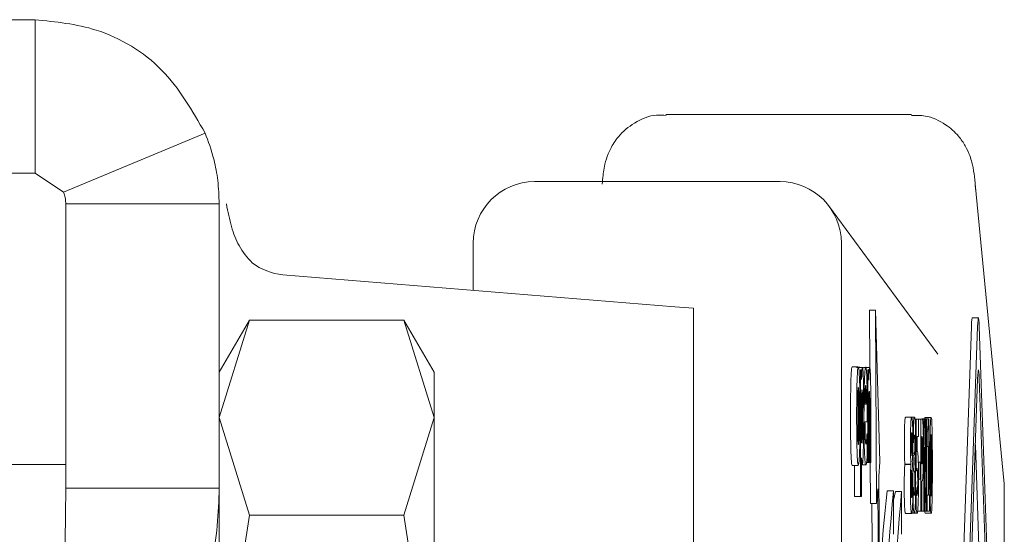
# Model space of a CAD drawing. Units: millimetres. Extents: x 5 to 415, y 5 to 292.
# Drawn here: x 73 to 74, y 229 to 230 of the extents above; entities that cross this region are included whole.
import ezdxf

# ---------------------------------------------------------------- set-up
doc = ezdxf.new("R2010")
doc.units = ezdxf.units.MM

msp = doc.modelspace()

# ---------------------------------------------------------------- linework, layer by layer
at = {"color": 7, "linetype": 'Continuous', "lineweight": 15}
for p, q in [((73.00657, 229.65447), (72.90296, 229.65447)), ((73.00657, 229.65447), (73.00657, 229.44613)), ((74.19602, 229.52585), (73.86289, 229.52585)), ((73.23739, 229.50049), (73.04504, 229.42047)), ((72.90296, 229.44613), (73.00657, 229.44613)), ((73.00657, 229.44613), (73.04504, 229.42047)), ((74.01767, 229.43464), (73.68454, 229.43464)), ((74.32172, 229.0244), (74.28265, 229.43188)), ((74.28298, 229.42393), (74.28265, 229.43188)), ((73.25657, 229.40447), (73.04824, 229.40447)), ((73.04824, 229.40447), (73.04824, 229.01852)), ((73.25657, 229.01852), (73.25657, 229.40447)), ((74.23182, 229.2004), (74.08475, 229.40065)), ((73.60126, 229.35121), (73.60126, 229.28697)), ((74.10095, 228.08383), (74.10095, 229.35121)), ((73.34284, 229.30804), (73.87478, 229.26467)), ((73.90047, 229.26279), (73.87478, 229.26467)), ((73.90047, 229.26279), (73.90047, 228.14412)), ((74.13947, 229.18249), (74.13903, 229.26002)), ((74.13903, 229.26002), (74.14736, 229.26002)), ((74.14884, 228.99794), (74.14736, 229.26002)), ((74.14736, 229.26002), (74.15321, 229.05426)), ((73.29751, 229.24676), (73.25657, 229.17585)), ((73.25657, 229.11445), (73.29751, 229.24676)), ((73.29751, 229.24676), (73.5073, 229.24676)), ((73.54824, 229.17585), (73.5073, 229.24676)), ((73.54824, 229.11445), (73.5073, 229.24676)), ((74.28697, 229.24999), (74.27864, 229.24999)), ((74.26048, 228.74698), (74.27761, 229.23779)), ((74.26881, 228.74698), (74.28594, 229.23779)), ((74.28799, 229.23779), (74.30512, 228.74698)), ((73.54824, 229.11445), (73.54824, 229.17585)), ((74.11562, 229.18311), (74.12395, 229.18311)), ((74.12131, 229.18257), (74.12964, 229.18257)), ((74.12552, 229.18257), (74.12567, 229.18311)), ((74.12694, 229.00739), (74.12694, 229.17919)), ((74.12831, 229.17919), (74.12694, 229.17919)), ((74.12831, 229.17919), (74.12831, 229.16596)), ((74.13112, 229.18257), (74.13945, 229.18257)), ((74.13673, 229.05345), (74.13673, 229.17919)), ((74.13673, 229.17919), (74.13809, 229.17919)), ((74.13809, 229.17919), (74.13809, 229.16528)), ((74.27128, 228.74698), (74.28594, 229.16708)), ((74.28799, 229.16708), (74.30266, 228.74698)), ((74.12831, 229.08222), (74.12831, 229.14529)), ((74.13809, 229.14246), (74.13809, 229.05345)), ((74.14083, 229.1353), (74.14083, 229.05345)), ((74.13468, 229.13246), (74.13302, 229.13246)), ((74.13603, 229.12301), (74.13603, 229.10883)), ((73.29751, 228.98214), (73.25657, 229.11445)), ((73.5073, 228.98214), (73.54824, 229.11445)), ((73.54824, 228.71752), (73.54824, 229.11445)), ((74.13603, 229.10883), (74.13302, 229.10883)), ((74.13946, 229.05345), (74.13946, 229.11571)), ((74.18803, 229.115), (74.19636, 229.115)), ((74.19646, 229.1148), (74.20008, 229.1148)), ((74.19869, 229.08016), (74.19869, 229.1069)), ((74.20083, 229.11217), (74.20262, 229.11217)), ((74.20262, 229.04197), (74.20262, 229.11217)), ((74.20262, 229.11217), (74.20551, 229.11217)), ((74.20551, 229.11217), (74.20551, 229.08857)), ((74.20551, 229.11217), (74.20895, 229.11217)), ((74.20895, 228.98717), (74.20895, 229.11217)), ((74.21064, 229.11217), (74.20895, 229.11217)), ((74.21866, 229.11247), (74.21034, 229.11247)), ((74.21064, 229.11217), (74.21289, 229.11217)), ((74.21289, 228.98717), (74.21289, 229.11217)), ((74.21289, 229.11217), (74.21423, 229.11217)), ((74.21423, 229.11217), (74.21562, 229.04055)), ((74.21423, 229.11217), (74.21562, 229.11217)), ((74.22279, 229.1147), (74.21447, 229.1147)), ((74.21562, 229.04055), (74.21562, 229.11217)), ((74.21562, 229.11217), (74.21663, 229.11217)), ((74.21663, 229.11217), (74.21663, 228.98717)), ((74.21866, 229.11247), (74.21962, 229.11247)), ((74.21962, 229.11247), (74.21962, 229.00895)), ((74.21663, 229.09859), (74.21835, 229.09859)), ((74.21663, 229.09545), (74.21763, 229.09545)), ((74.21763, 229.07509), (74.21763, 229.09545)), ((74.13526, 229.08397), (74.13351, 229.08397)), ((74.1358, 229.09289), (74.13594, 229.09289)), ((74.13594, 229.09289), (74.13594, 229.06047)), ((74.19878, 229.08016), (74.19869, 229.08016)), ((74.20551, 229.08857), (74.20366, 229.08857)), ((74.20366, 229.08857), (74.20366, 229.0678)), ((74.21004, 229.08887), (74.2102, 229.08887)), ((74.21004, 229.05139), (74.21004, 229.08887)), ((74.20366, 229.06821), (74.20406, 229.06821)), ((74.21557, 228.98717), (74.21389, 229.07428)), ((74.21389, 229.07428), (74.21389, 228.98717)), ((74.21663, 229.07509), (74.21763, 229.07509)), ((74.21855, 229.07509), (74.21763, 229.07509)), ((74.21855, 229.00895), (74.21855, 229.07509)), ((74.29071, 228.8506), (74.2828, 229.07722)), ((74.12831, 229.0598), (74.12831, 229.00739)), ((74.13521, 229.05345), (74.13673, 229.05345)), ((74.13809, 229.05345), (74.13673, 229.05345)), ((74.13809, 229.05345), (74.13946, 229.05345)), ((74.14083, 229.05345), (74.13946, 229.05345)), ((74.14051, 228.99794), (74.1402, 229.05345)), ((74.15321, 229.05426), (74.15167, 229.03439)), ((74.19723, 229.05524), (74.19723, 229.05483)), ((74.19766, 229.06355), (74.19952, 229.06355)), ((74.19775, 229.06608), (74.20034, 229.06608)), ((74.19952, 229.04156), (74.19952, 229.06355)), ((74.19952, 229.06355), (74.19969, 229.06355)), ((74.20091, 229.05443), (74.20091, 229.05321)), ((74.20623, 229.03073), (74.20623, 229.05402)), ((74.20623, 229.05402), (74.20817, 229.05402)), ((74.20817, 229.05402), (74.20817, 229.03073)), ((74.21004, 229.05646), (74.21099, 229.05646)), ((73.04824, 229.05085), (72.9649, 229.05085)), ((74.11562, 229.04953), (74.12395, 229.04953)), ((74.11861, 229.00739), (74.11861, 229.04953)), ((74.12831, 229.05102), (74.12939, 229.05102)), ((74.12831, 229.05007), (74.13422, 229.05007)), ((74.1871, 229.05068), (74.1871, 229.05119)), ((74.1871, 229.05119), (74.19543, 229.05119)), ((74.1871, 229.05068), (74.19543, 229.05068)), ((74.19543, 229.05068), (74.19543, 229.05119)), ((74.19971, 229.04156), (74.19952, 229.04156)), ((74.20272, 229.04197), (74.20262, 229.04197)), ((74.21012, 229.05139), (74.21004, 229.05139)), ((74.20817, 229.03073), (74.20623, 229.03073)), ((74.21004, 228.98717), (74.21004, 229.02809)), ((74.21004, 229.02809), (74.21062, 229.02809)), ((73.04824, 229.01852), (73.25657, 229.01852)), ((73.25657, 229.01852), (73.25657, 228.01187)), ((74.15036, 229.01754), (74.14884, 228.99794)), ((74.16325, 229.01494), (74.17158, 229.01494)), ((74.17158, 228.95593), (74.17158, 229.01494)), ((74.17158, 229.00238), (74.17444, 229.01395)), ((74.17444, 229.01395), (74.18277, 229.01395)), ((74.18277, 229.01395), (74.18277, 228.95593)), ((74.19857, 228.99244), (74.19857, 229.01958)), ((74.19857, 229.01958), (74.19867, 229.01958)), ((74.20243, 228.99213), (74.20243, 229.01938)), ((74.20243, 229.01938), (74.20253, 229.01938)), ((74.20285, 229.01442), (74.20435, 229.01442)), ((74.32205, 229.01644), (74.32172, 229.0244)), ((74.3221, 229.01644), (74.32205, 229.01644)), ((74.3221, 228.4186), (74.3221, 229.01644)), ((74.11861, 229.00739), (74.12694, 229.00739)), ((74.12831, 229.00739), (74.12694, 229.00739)), ((74.19803, 229.013), (74.20049, 229.013)), ((74.21663, 229.00895), (74.21763, 229.00895)), ((74.21763, 228.98717), (74.21763, 229.00895)), ((74.21763, 229.00895), (74.21855, 229.00895)), ((74.21962, 229.00895), (74.22052, 229.00895)), ((74.22052, 229.00895), (74.22052, 228.98717)), ((74.14051, 228.99794), (74.14884, 228.99794)), ((74.20895, 228.98717), (74.20449, 228.98717)), ((74.20895, 228.98717), (74.21004, 228.98717)), ((74.21004, 228.98717), (74.21289, 228.98717)), ((74.21389, 228.98717), (74.21289, 228.98717)), ((74.21447, 228.98454), (74.21374, 228.98802)), ((74.21389, 228.98717), (74.21557, 228.98717)), ((74.21663, 228.98717), (74.21557, 228.98717)), ((74.21663, 228.98717), (74.21763, 228.98717)), ((74.22052, 228.98717), (74.21763, 228.98717)), ((73.25657, 228.71752), (73.29751, 228.98214)), ((73.29751, 228.98214), (73.5073, 228.98214)), ((73.54824, 228.71752), (73.5073, 228.98214)), ((74.18802, 228.98423), (74.19635, 228.98423)), ((74.19647, 228.98454), (74.20003, 228.98454)), ((74.20003, 228.98454), (74.20385, 228.98454)), ((74.21447, 228.98454), (74.22279, 228.98454))]:
    msp.add_line(p, q, dxfattribs=at)
at = {"color": 7, "linetype": 'Continuous', "lineweight": 15, "flags": 128}
for points in [[(74.28594, 229.23779), (74.28616, 229.24297), (74.28641, 229.24682), (74.28668, 229.24919), (74.28697, 229.24999), (74.28725, 229.24919), (74.28752, 229.24682), (74.28777, 229.24297), (74.28799, 229.23779)], [(74.28594, 229.16708), (74.28616, 229.17226), (74.28641, 229.17611), (74.28668, 229.17848), (74.28697, 229.17928), (74.28725, 229.17848), (74.28752, 229.17611), (74.28777, 229.17226), (74.28799, 229.16708)]]:
    msp.add_lwpolyline(points, dxfattribs=at)
at = {"color": 7, "linetype": 'Continuous', "lineweight": 15}
for centre, radius, start, end in [((73.35249, 229.39396), 0.08646, 233.63523, 263.59207), ((74.33026, 229.2395), 0.05268, 168.50884, 181.85967), ((46.00461, 228.71732), 28.14885, 359.343462, 0.645414), ((47.11941, 228.71735), 27.03262, 359.351984, 0.636274), ((75.64135, 228.83934), 1.4885, 173.22515, 181.43134), ((77.38364, 228.71828), 3.22573, 174.72335, 185.27665), ((77.38505, 228.71828), 3.2159, 174.72478, 185.27522), ((47.02923, 228.71738), 27.11447, 359.393608, 0.592852)]:
    msp.add_arc(centre, radius, start, end, dxfattribs=at)
for centre, start_param, end_param in [((73.68454, 229.35121), 0, 1.5707963), ((74.01767, 229.35121), 4.712389, 6.2831853)]:
    msp.add_ellipse(centre, major_axis=(0, 0.08343), ratio=0.9982644, start_param=start_param, end_param=end_param, dxfattribs=at)
for points, knots in [([(73.23739, 229.50049), (73.22004, 229.53092), (73.18533, 229.5918), (73.09748, 229.6452), (73.03467, 229.6516), (73.00657, 229.65447)], [0, 0, 0, 0, 0.3557983, 0.7118801, 1, 1, 1, 1]), ([(73.86302, 229.52441), (73.85872, 229.52477), (73.84376, 229.52604), (73.82001, 229.51579), (73.79919, 229.49839), (73.78716, 229.47956), (73.779, 229.45732), (73.77781, 229.44638), (73.77673, 229.4353), (73.77634, 229.43134)], [0, 0, 0, 0, 0.06663337, 0.23206163, 0.38283499, 0.4901372, 0.59300933, 0.85438727, 1, 1, 1, 1]), ([(74.28261, 229.43144), (74.28244, 229.43342), (74.28176, 229.44162), (74.28038, 229.45092), (74.27712, 229.46618), (74.26981, 229.48291), (74.25916, 229.49841), (74.24145, 229.51395), (74.21876, 229.52495), (74.20243, 229.52456), (74.19615, 229.52441)], [0, 0, 0, 0, 0.0694527, 0.2886959, 0.442587, 0.5335918, 0.622536, 0.7478744, 0.9029849, 1, 1, 1, 1]), ([(73.25657, 229.40447), (73.25614, 229.4153), (73.25528, 229.43697), (73.24801, 229.4726), (73.24157, 229.48953), (73.23739, 229.50049)], [0, 0, 0, 0, 0.2604307, 0.5208717, 1, 1, 1, 1]), ([(73.04504, 229.42047), (73.04567, 229.41884), (73.04661, 229.41638), (73.04793, 229.41065), (73.04813, 229.40667), (73.04824, 229.40447)], [0, 0, 0, 0, 0.4713999, 0.7070574, 1, 1, 1, 1]), ([(73.30123, 229.32434), (73.29486, 229.33164), (73.28316, 229.34505), (73.2725, 229.37317), (73.26835, 229.39393), (73.26624, 229.40447)], [0, 0, 0, 0, 0.37033, 0.680573, 1, 1, 1, 1]), ([(74.11336, 229.11625), (74.11337, 229.12377), (74.1134, 229.13886), (74.11372, 229.1595), (74.11425, 229.17397), (74.11491, 229.18196), (74.11537, 229.18271), (74.11562, 229.18311)], [0, 0, 0, 0, 0.2129734, 0.427911, 0.6243487, 0.7966456, 1, 1, 1, 1]), ([(74.12169, 229.11625), (74.1217, 229.12377), (74.12173, 229.13886), (74.12205, 229.1595), (74.12258, 229.17397), (74.12324, 229.18196), (74.1237, 229.18271), (74.12395, 229.18311)], [0, 0, 0, 0, 0.2129732, 0.4279107, 0.6243482, 0.7966458, 1, 1, 1, 1]), ([(74.12395, 229.18311), (74.12422, 229.18267), (74.1247, 229.18185), (74.12536, 229.17323), (74.12583, 229.15965), (74.12616, 229.14014), (74.1262, 229.12514), (74.12622, 229.11625)], [0, 0, 0, 0, 0.2134754, 0.394458, 0.5760853, 0.7487885, 1, 1, 1, 1]), ([(74.12831, 229.16596), (74.12845, 229.16912), (74.12873, 229.17548), (74.12918, 229.18186), (74.1295, 229.18235), (74.12964, 229.18257)], [0, 0, 0, 0, 0.3593291, 0.7209484, 1, 1, 1, 1]), ([(74.12964, 229.18257), (74.12983, 229.18214), (74.13015, 229.18137), (74.13057, 229.17429), (74.13091, 229.16286), (74.13119, 229.14378), (74.13122, 229.12755), (74.13124, 229.11801)], [0, 0, 0, 0, 0.1755478, 0.3152192, 0.4544904, 0.6793561, 1, 1, 1, 1]), ([(74.13165, 229.11558), (74.13167, 229.12304), (74.1317, 229.13801), (74.13203, 229.15849), (74.13256, 229.17336), (74.13325, 229.18188), (74.13374, 229.18268), (74.134, 229.18311)], [0, 0, 0, 0, 0.2071354, 0.4159095, 0.6119719, 0.7897846, 1, 1, 1, 1]), ([(74.134, 229.18311), (74.13428, 229.18264), (74.13473, 229.18187), (74.13532, 229.17368), (74.1357, 229.16218), (74.13598, 229.14496), (74.13601, 229.13147), (74.13603, 229.12301)], [0, 0, 0, 0, 0.2461559, 0.4114353, 0.5774138, 0.735145, 1, 1, 1, 1]), ([(74.13809, 229.16528), (74.13823, 229.1684), (74.13851, 229.17466), (74.13897, 229.18158), (74.1393, 229.18226), (74.13945, 229.18257)], [0, 0, 0, 0, 0.3491224, 0.6998949, 1, 1, 1, 1]), ([(74.13945, 229.18257), (74.13964, 229.18217), (74.13995, 229.18151), (74.14035, 229.175), (74.14062, 229.16563), (74.14081, 229.15193), (74.14082, 229.1412), (74.14083, 229.1353)], [0, 0, 0, 0, 0.22893979, 0.38496402, 0.54097767, 0.74758447, 1, 1, 1, 1]), ([(74.12309, 229.11598), (74.12309, 229.11922), (74.12309, 229.12569), (74.12314, 229.13423), (74.12322, 229.14156), (74.1233, 229.14529), (74.12334, 229.14718)], [0, 0, 0, 0, 0.2980287, 0.5952743, 0.7943594, 1, 1, 1, 1]), ([(74.12334, 229.14718), (74.1234, 229.14911), (74.12352, 229.15275), (74.12375, 229.15474), (74.12389, 229.15493), (74.12395, 229.15502)], [0, 0, 0, 0, 0.38511269, 0.72510059, 1, 1, 1, 1]), ([(74.12395, 229.15502), (74.12405, 229.15483), (74.12422, 229.15451), (74.12444, 229.15136), (74.12453, 229.14821), (74.12457, 229.14664)], [0, 0, 0, 0, 0.4018315, 0.70248, 1, 1, 1, 1]), ([(74.12831, 229.14529), (74.12838, 229.14648), (74.1285, 229.14874), (74.12875, 229.15138), (74.12892, 229.1518), (74.12903, 229.15204)], [0, 0, 0, 0, 0.309348, 0.5878371, 1, 1, 1, 1]), ([(74.12903, 229.15204), (74.12912, 229.15188), (74.12928, 229.15159), (74.1295, 229.14861), (74.12967, 229.14361), (74.12982, 229.13305), (74.12983, 229.12376), (74.12984, 229.1172)], [0, 0, 0, 0, 0.161818, 0.2910557, 0.4206087, 0.5909676, 1, 1, 1, 1]), ([(74.13302, 229.13246), (74.13304, 229.13668), (74.13307, 229.14348), (74.13325, 229.15144), (74.13347, 229.15592), (74.1337, 229.15777), (74.13384, 229.15792), (74.13389, 229.15799)], [0, 0, 0, 0, 0.31442899, 0.50699211, 0.70065499, 0.87341372, 1, 1, 1, 1]), ([(74.13389, 229.15799), (74.13399, 229.15782), (74.13416, 229.15754), (74.13437, 229.15461), (74.13454, 229.14985), (74.13465, 229.14226), (74.13467, 229.13609), (74.13468, 229.13246)], [0, 0, 0, 0, 0.2153213, 0.3685659, 0.5224427, 0.7189853, 1, 1, 1, 1]), ([(74.1388, 229.15002), (74.13873, 229.14988), (74.13854, 229.14948), (74.1383, 229.14642), (74.13815, 229.14346), (74.13809, 229.14246)], [0, 0, 0, 0, 0.2657883, 0.7518754, 1, 1, 1, 1]), ([(74.13936, 229.14205), (74.13933, 229.14337), (74.13928, 229.14602), (74.13913, 229.14887), (74.13896, 229.14989), (74.13885, 229.14998), (74.1388, 229.15002)], [0, 0, 0, 0, 0.2355565, 0.4731073, 0.7773245, 1, 1, 1, 1]), ([(74.12457, 229.14664), (74.12463, 229.14352), (74.12475, 229.13728), (74.12481, 229.12665), (74.12481, 229.11957), (74.12481, 229.11598)], [0, 0, 0, 0, 0.3315094, 0.6617824, 1, 1, 1, 1]), ([(74.13946, 229.11571), (74.13945, 229.1201), (74.13945, 229.1267), (74.13943, 229.13559), (74.13938, 229.13988), (74.13936, 229.14205)], [0, 0, 0, 0, 0.4953811, 0.7455276, 1, 1, 1, 1]), ([(74.11562, 229.04953), (74.11536, 229.04998), (74.11487, 229.05079), (74.11422, 229.05943), (74.11374, 229.07307), (74.11341, 229.09255), (74.11338, 229.10747), (74.11336, 229.11625)], [0, 0, 0, 0, 0.2134347, 0.3953796, 0.5779299, 0.7516311, 1, 1, 1, 1]), ([(74.12395, 229.04953), (74.12369, 229.04998), (74.1232, 229.05079), (74.12254, 229.05943), (74.12207, 229.07307), (74.12174, 229.09254), (74.1217, 229.10747), (74.12169, 229.11625)], [0, 0, 0, 0, 0.2134331, 0.3953772, 0.5779262, 0.7516363, 1, 1, 1, 1]), ([(74.12332, 229.086), (74.12326, 229.08922), (74.12315, 229.09511), (74.1231, 229.10547), (74.12309, 229.11222), (74.12309, 229.11598)], [0, 0, 0, 0, 0.3492819, 0.6377007, 1, 1, 1, 1]), ([(74.12622, 229.11625), (74.1262, 229.10874), (74.12617, 229.09363), (74.12585, 229.07299), (74.12532, 229.05852), (74.12466, 229.05065), (74.1242, 229.04993), (74.12395, 229.04953)], [0, 0, 0, 0, 0.2135278, 0.4290191, 0.6264681, 0.7983448, 1, 1, 1, 1]), ([(74.12481, 229.11598), (74.12481, 229.1126), (74.12481, 229.10642), (74.12477, 229.09817), (74.12469, 229.09133), (74.12461, 229.08762), (74.12457, 229.08573)], [0, 0, 0, 0, 0.3217854, 0.5872606, 0.7904508, 1, 1, 1, 1]), ([(74.12984, 229.1172), (74.12983, 229.11116), (74.12982, 229.10209), (74.12966, 229.09121), (74.12948, 229.08489), (74.12921, 229.08048), (74.12899, 229.08004), (74.12886, 229.07979)], [0, 0, 0, 0, 0.3380199, 0.5071698, 0.6507495, 0.794694, 1, 1, 1, 1]), ([(74.13124, 229.11801), (74.13123, 229.11031), (74.1312, 229.09485), (74.13089, 229.07446), (74.13043, 229.06028), (74.12992, 229.05223), (74.12957, 229.05142), (74.12939, 229.05102)], [0, 0, 0, 0, 0.2421652, 0.4862984, 0.6834421, 0.8441293, 1, 1, 1, 1]), ([(74.13422, 229.05007), (74.13397, 229.05038), (74.13345, 229.051), (74.13274, 229.0576), (74.13217, 229.06968), (74.13179, 229.08679), (74.13166, 229.10301), (74.13166, 229.11303), (74.13165, 229.11558)], [0, 0, 0, 0, 0.1984827, 0.3981283, 0.5643807, 0.7310463, 0.9316288, 1, 1, 1, 1]), ([(74.13302, 229.10883), (74.13304, 229.1042), (74.13307, 229.09733), (74.13325, 229.08937), (74.13338, 229.08644), (74.13344, 229.08492)], [0, 0, 0, 0, 0.4988663, 0.7409835, 1, 1, 1, 1]), ([(74.18684, 229.10498), (74.18697, 229.10728), (74.18719, 229.11132), (74.18761, 229.11445), (74.18788, 229.1148), (74.18803, 229.115)], [0, 0, 0, 0, 0.3601434, 0.63089, 1, 1, 1, 1]), ([(74.19516, 229.10498), (74.19529, 229.10728), (74.19552, 229.11132), (74.19593, 229.11445), (74.1962, 229.1148), (74.19636, 229.115)], [0, 0, 0, 0, 0.360143, 0.6308563, 1, 1, 1, 1]), ([(74.19636, 229.115), (74.1965, 229.11486), (74.19676, 229.1146), (74.19718, 229.11204), (74.19742, 229.10821), (74.19756, 229.10599)], [0, 0, 0, 0, 0.3486499, 0.6223487, 1, 1, 1, 1]), ([(74.19869, 229.1069), (74.19879, 229.10794), (74.19906, 229.11076), (74.19953, 229.11403), (74.19989, 229.11454), (74.20008, 229.1148)], [0, 0, 0, 0, 0.2235918, 0.6079313, 1, 1, 1, 1]), ([(74.20008, 229.1148), (74.20025, 229.11464), (74.20053, 229.11438), (74.20093, 229.11196), (74.20114, 229.10881), (74.20125, 229.1072)], [0, 0, 0, 0, 0.4163435, 0.7024847, 1, 1, 1, 1]), ([(74.20125, 229.1072), (74.20133, 229.10532), (74.20151, 229.10158), (74.20166, 229.09293), (74.20168, 229.08667), (74.20169, 229.0835)], [0, 0, 0, 0, 0.3329849, 0.6618136, 1, 1, 1, 1]), ([(74.21179, 229.10396), (74.21163, 229.10629), (74.21138, 229.11014), (74.21098, 229.11191), (74.21075, 229.11208), (74.21064, 229.11217)], [0, 0, 0, 0, 0.4315877, 0.7130581, 1, 1, 1, 1]), ([(74.21385, 229.11217), (74.21385, 229.11223), (74.21402, 229.11483), (74.21425, 229.11477), (74.21447, 229.1147)], [0, 0, 0, 0, 0.0244052, 1, 1, 1, 1]), ([(74.21835, 229.09859), (74.21841, 229.09956), (74.21852, 229.1015), (74.21863, 229.10648), (74.21865, 229.11039), (74.21866, 229.11247)], [0, 0, 0, 0, 0.3167991, 0.6353429, 1, 1, 1, 1]), ([(74.2215, 229.09829), (74.22159, 229.10146), (74.22178, 229.10774), (74.22224, 229.11372), (74.22259, 229.11434), (74.22279, 229.1147)], [0, 0, 0, 0, 0.2950297, 0.5839745, 1, 1, 1, 1]), ([(74.22279, 229.1147), (74.22304, 229.11424), (74.22344, 229.11351), (74.22387, 229.10592), (74.22403, 229.10023), (74.2241, 229.09778)], [0, 0, 0, 0, 0.4907939, 0.7807226, 1, 1, 1, 1]), ([(74.18642, 229.08127), (74.18643, 229.08443), (74.18645, 229.09082), (74.18661, 229.09907), (74.18676, 229.1031), (74.18684, 229.10498)], [0, 0, 0, 0, 0.3436251, 0.6953035, 1, 1, 1, 1]), ([(74.19474, 229.08127), (74.19475, 229.08443), (74.19477, 229.09082), (74.19494, 229.09907), (74.19509, 229.1031), (74.19516, 229.10498)], [0, 0, 0, 0, 0.3436251, 0.6953035, 1, 1, 1, 1]), ([(74.19582, 229.08178), (74.19583, 229.08296), (74.19583, 229.08532), (74.1959, 229.08871), (74.19601, 229.09145), (74.19617, 229.09343), (74.19629, 229.09362), (74.19636, 229.09373)], [0, 0, 0, 0, 0.1628111, 0.3259909, 0.5295217, 0.7340655, 1, 1, 1, 1]), ([(74.19636, 229.09373), (74.19643, 229.09361), (74.19656, 229.09338), (74.19672, 229.09109), (74.19683, 229.08776), (74.1969, 229.08373), (74.1969, 229.08103), (74.1969, 229.07975)], [0, 0, 0, 0, 0.2583386, 0.4569567, 0.6563594, 0.8385735, 1, 1, 1, 1]), ([(74.19756, 229.10599), (74.19764, 229.1039), (74.19781, 229.09969), (74.19795, 229.09141), (74.19796, 229.0858), (74.19797, 229.0834)], [0, 0, 0, 0, 0.3618879, 0.7274251, 1, 1, 1, 1]), ([(74.2123, 229.07276), (74.21229, 229.07839), (74.21226, 229.08767), (74.21204, 229.09827), (74.21186, 229.10224), (74.21179, 229.10396)], [0, 0, 0, 0, 0.46585759, 0.76825696, 1, 1, 1, 1]), ([(74.21763, 229.09545), (74.2177, 229.0955), (74.21783, 229.09559), (74.21808, 229.09616), (74.21825, 229.09766), (74.21835, 229.09859)], [0, 0, 0, 0, 0.2751058, 0.5502269, 1, 1, 1, 1]), ([(74.22111, 229.04967), (74.22112, 229.05468), (74.22112, 229.06471), (74.2212, 229.08161), (74.22139, 229.09221), (74.2215, 229.09829)], [0, 0, 0, 0, 0.2983052, 0.5970146, 1, 1, 1, 1]), ([(74.2241, 229.09778), (74.22418, 229.09324), (74.22435, 229.08427), (74.22445, 229.06767), (74.22447, 229.05617), (74.22447, 229.04967)], [0, 0, 0, 0, 0.3083564, 0.6087608, 1, 1, 1, 1]), ([(74.12396, 229.07763), (74.12385, 229.07789), (74.12367, 229.07833), (74.12345, 229.08168), (74.12336, 229.08466), (74.12332, 229.086)], [0, 0, 0, 0, 0.4419166, 0.7501667, 1, 1, 1, 1]), ([(74.12457, 229.08573), (74.12452, 229.0842), (74.12442, 229.08114), (74.12421, 229.07837), (74.12405, 229.07789), (74.12396, 229.07763)], [0, 0, 0, 0, 0.309682, 0.6181696, 1, 1, 1, 1]), ([(74.12886, 229.07979), (74.1288, 229.07982), (74.12868, 229.07988), (74.12849, 229.08039), (74.12837, 229.0816), (74.12831, 229.08222)], [0, 0, 0, 0, 0.3192951, 0.65542792, 1, 1, 1, 1]), ([(74.13344, 229.08492), (74.13354, 229.0833), (74.13374, 229.08026), (74.13406, 229.07875), (74.13426, 229.07854), (74.13436, 229.07844)], [0, 0, 0, 0, 0.361817, 0.6772691, 1, 1, 1, 1]), ([(74.13436, 229.07844), (74.13448, 229.0786), (74.13469, 229.07889), (74.13499, 229.08088), (74.13517, 229.08294), (74.13526, 229.08397)], [0, 0, 0, 0, 0.3760323, 0.6853075, 1, 1, 1, 1]), ([(74.13526, 229.08397), (74.13531, 229.08468), (74.13542, 229.0861), (74.13561, 229.08909), (74.13573, 229.09149), (74.1358, 229.09289)], [0, 0, 0, 0, 0.2937657, 0.5874108, 1, 1, 1, 1]), ([(74.1871, 229.05119), (74.18697, 229.05327), (74.18675, 229.05688), (74.18652, 229.06561), (74.18643, 229.07378), (74.18642, 229.07909), (74.18642, 229.08127)], [0, 0, 0, 0, 0.3349224, 0.582496, 0.8287196, 1, 1, 1, 1]), ([(74.19543, 229.05119), (74.1953, 229.05327), (74.19507, 229.05689), (74.19485, 229.06561), (74.19476, 229.07378), (74.19475, 229.07909), (74.19474, 229.08127)], [0, 0, 0, 0, 0.3349197, 0.5825094, 0.8287208, 1, 1, 1, 1]), ([(74.19619, 229.0681), (74.19614, 229.06888), (74.19603, 229.07044), (74.1959, 229.07353), (74.19583, 229.0776), (74.19583, 229.08033), (74.19582, 229.08178)], [0, 0, 0, 0, 0.2767762, 0.55543987, 0.76420193, 1, 1, 1, 1]), ([(74.19797, 229.0834), (74.19796, 229.08066), (74.19795, 229.07479), (74.19779, 229.06676), (74.19755, 229.05992), (74.19734, 229.05688), (74.19723, 229.05524)], [0, 0, 0, 0, 0.2204837, 0.4714436, 0.7156006, 1, 1, 1, 1]), ([(74.19924, 229.08684), (74.19919, 229.08629), (74.1991, 229.0852), (74.19895, 229.08287), (74.19884, 229.08115), (74.19878, 229.08016)], [0, 0, 0, 0, 0.29954302, 0.59900156, 1, 1, 1, 1]), ([(74.19989, 229.09069), (74.19983, 229.09063), (74.19972, 229.09051), (74.1995, 229.08936), (74.19934, 229.08784), (74.19924, 229.08684)], [0, 0, 0, 0, 0.2581747, 0.5162501, 1, 1, 1, 1]), ([(74.20038, 229.08816), (74.20033, 229.08869), (74.20025, 229.08975), (74.20008, 229.09043), (74.19996, 229.0906), (74.19989, 229.09069)], [0, 0, 0, 0, 0.2872095, 0.57355, 1, 1, 1, 1]), ([(74.20059, 229.07823), (74.20059, 229.07966), (74.20058, 229.08221), (74.20051, 229.08559), (74.20043, 229.08734), (74.20038, 229.08808), (74.20038, 229.08816)], [0, 0, 0, 0, 0.3444434, 0.6138354, 0.9578996, 1, 1, 1, 1]), ([(74.20169, 229.0835), (74.20168, 229.07977), (74.20166, 229.07243), (74.20146, 229.06319), (74.20119, 229.05694), (74.20099, 229.0552), (74.20091, 229.05443)], [0, 0, 0, 0, 0.2802336, 0.550625, 0.7999079, 1, 1, 1, 1]), ([(74.2102, 229.08887), (74.21027, 229.08885), (74.2104, 229.0888), (74.21063, 229.08877), (74.21079, 229.08724), (74.21088, 229.08634)], [0, 0, 0, 0, 0.2923963, 0.5848241, 1, 1, 1, 1]), ([(74.21088, 229.08634), (74.21092, 229.08565), (74.21102, 229.08408), (74.21113, 229.07994), (74.21117, 229.07558), (74.21118, 229.07289), (74.21118, 229.07195)], [0, 0, 0, 0, 0.23594932, 0.54324918, 0.84019441, 1, 1, 1, 1]), ([(74.22221, 229.04957), (74.22222, 229.05754), (74.22222, 229.06895), (74.22232, 229.08177), (74.22245, 229.08749), (74.22257, 229.09042), (74.2227, 229.0915), (74.22277, 229.09158), (74.22279, 229.0916)], [0, 0, 0, 0, 0.4785173, 0.6842259, 0.7787846, 0.8742644, 0.957388, 1, 1, 1, 1]), ([(74.22279, 229.0916), (74.22285, 229.09149), (74.22295, 229.09126), (74.22309, 229.08897), (74.22321, 229.08496), (74.22336, 229.07359), (74.22337, 229.06115), (74.22338, 229.05124), (74.22338, 229.04967)], [0, 0, 0, 0, 0.0912391, 0.1831983, 0.2624534, 0.402714, 0.904936, 1, 1, 1, 1]), ([(74.19668, 229.06233), (74.19662, 229.06301), (74.19651, 229.06426), (74.19634, 229.06604), (74.19624, 229.06742), (74.19619, 229.0681)], [0, 0, 0, 0, 0.3746677, 0.6870344, 1, 1, 1, 1]), ([(74.1969, 229.07975), (74.1969, 229.07796), (74.19689, 229.0736), (74.19681, 229.06758), (74.19672, 229.06391), (74.19668, 229.06233)], [0, 0, 0, 0, 0.28470456, 0.69157865, 1, 1, 1, 1]), ([(74.20034, 229.06608), (74.20039, 229.06684), (74.20047, 229.06823), (74.20055, 229.07146), (74.20059, 229.07487), (74.20059, 229.07716), (74.20059, 229.07823)], [0, 0, 0, 0, 0.2985991, 0.541187, 0.7841156, 1, 1, 1, 1]), ([(74.20366, 229.0678), (74.2037, 229.06788), (74.20378, 229.06803), (74.20391, 229.06815), (74.20401, 229.06819), (74.20406, 229.06821)], [0, 0, 0, 0, 0.305244, 0.6104337, 1, 1, 1, 1]), ([(74.20406, 229.06821), (74.20416, 229.06811), (74.20437, 229.06791), (74.20474, 229.06613), (74.20497, 229.06279), (74.20511, 229.06081)], [0, 0, 0, 0, 0.2896684, 0.5795795, 1, 1, 1, 1]), ([(74.21118, 229.07195), (74.21118, 229.06991), (74.21117, 229.06614), (74.21112, 229.06052), (74.21103, 229.05785), (74.21099, 229.05646)], [0, 0, 0, 0, 0.3619041, 0.6679106, 1, 1, 1, 1]), ([(74.21193, 229.04298), (74.21201, 229.04589), (74.2122, 229.05283), (74.21229, 229.06366), (74.2123, 229.07075), (74.2123, 229.07276)], [0, 0, 0, 0, 0.3404016, 0.8122391, 1, 1, 1, 1]), ([(74.12939, 229.05102), (74.12929, 229.05111), (74.12909, 229.05128), (74.12872, 229.05355), (74.12847, 229.05729), (74.12831, 229.0598)], [0, 0, 0, 0, 0.27424, 0.5149271, 1, 1, 1, 1]), ([(74.13526, 229.05372), (74.13515, 229.05296), (74.13493, 229.05139), (74.13458, 229.05021), (74.13434, 229.05012), (74.13422, 229.05007)], [0, 0, 0, 0, 0.3161102, 0.6565071, 1, 1, 1, 1]), ([(74.13594, 229.06047), (74.13588, 229.05972), (74.13574, 229.05822), (74.13552, 229.05552), (74.13535, 229.05438), (74.13526, 229.05372)], [0, 0, 0, 0, 0.2960404, 0.5921835, 1, 1, 1, 1]), ([(74.19723, 229.05483), (74.1974, 229.0526), (74.19767, 229.04886), (74.19795, 229.03945), (74.19807, 229.03043), (74.19808, 229.02445), (74.19808, 229.02191)], [0, 0, 0, 0, 0.352519, 0.5890444, 0.8258535, 1, 1, 1, 1]), ([(74.19969, 229.06355), (74.19976, 229.06358), (74.19989, 229.06365), (74.20011, 229.06398), (74.20026, 229.06532), (74.20034, 229.06608)], [0, 0, 0, 0, 0.3000964, 0.6002089, 1, 1, 1, 1]), ([(74.20511, 229.06081), (74.20521, 229.05855), (74.2054, 229.05405), (74.2056, 229.043), (74.20562, 229.03446), (74.20564, 229.02951)], [0, 0, 0, 0, 0.2958655, 0.5910502, 1, 1, 1, 1]), ([(74.21099, 229.05646), (74.21095, 229.0556), (74.21088, 229.0541), (74.21076, 229.0528), (74.21069, 229.05233), (74.21065, 229.0521)], [0, 0, 0, 0, 0.3967861, 0.695412, 1, 1, 1, 1]), ([(74.1863, 229.0209), (74.18631, 229.02458), (74.18633, 229.03119), (74.18653, 229.04041), (74.1868, 229.04658), (74.18701, 229.04948), (74.1871, 229.05068)], [0, 0, 0, 0, 0.2718117, 0.4880657, 0.7880093, 1, 1, 1, 1]), ([(74.19463, 229.0209), (74.19464, 229.02458), (74.19465, 229.03119), (74.19485, 229.04041), (74.19513, 229.04658), (74.19534, 229.04948), (74.19543, 229.05068)], [0, 0, 0, 0, 0.2718118, 0.4880658, 0.7880112, 1, 1, 1, 1]), ([(74.19569, 229.02485), (74.1957, 229.02667), (74.19571, 229.03094), (74.19581, 229.0375), (74.19593, 229.04148), (74.19599, 229.04359)], [0, 0, 0, 0, 0.2594641, 0.6079635, 1, 1, 1, 1]), ([(74.19599, 229.04359), (74.19604, 229.04295), (74.19615, 229.04168), (74.19633, 229.03975), (74.19645, 229.03826), (74.19652, 229.03741)], [0, 0, 0, 0, 0.3010829, 0.6021603, 1, 1, 1, 1]), ([(74.20039, 229.03984), (74.20033, 229.04032), (74.20021, 229.04128), (74.19998, 229.04149), (74.19981, 229.04154), (74.19971, 229.04156)], [0, 0, 0, 0, 0.2730419, 0.5451579, 1, 1, 1, 1]), ([(74.20091, 229.05321), (74.20097, 229.05289), (74.20109, 229.05225), (74.2013, 229.05022), (74.20142, 229.04743), (74.2015, 229.04572)], [0, 0, 0, 0, 0.2896508, 0.5625259, 1, 1, 1, 1]), ([(74.2015, 229.04572), (74.20154, 229.04443), (74.20167, 229.04086), (74.20178, 229.03365), (74.2018, 229.02775), (74.2018, 229.02505)], [0, 0, 0, 0, 0.234791, 0.6503656, 1, 1, 1, 1]), ([(74.20358, 229.04541), (74.20344, 229.04523), (74.20322, 229.04495), (74.20293, 229.04339), (74.20279, 229.04244), (74.20272, 229.04197)], [0, 0, 0, 0, 0.4956405, 0.7476021, 1, 1, 1, 1]), ([(74.20431, 229.04096), (74.20422, 229.04216), (74.20407, 229.04437), (74.20382, 229.04509), (74.20366, 229.04531), (74.20358, 229.04541)], [0, 0, 0, 0, 0.3698132, 0.6830348, 1, 1, 1, 1]), ([(74.20454, 229.02829), (74.20453, 229.03008), (74.20452, 229.03367), (74.20443, 229.03813), (74.20434, 229.0401), (74.20431, 229.04096)], [0, 0, 0, 0, 0.35827982, 0.72010091, 1, 1, 1, 1]), ([(74.21065, 229.0521), (74.2106, 229.05191), (74.2105, 229.05152), (74.21032, 229.05143), (74.2102, 229.05141), (74.21012, 229.05139)], [0, 0, 0, 0, 0.2865626, 0.5727752, 1, 1, 1, 1]), ([(74.21139, 229.03225), (74.21144, 229.03294), (74.21155, 229.03432), (74.21173, 229.0377), (74.21185, 229.04091), (74.21193, 229.04298)], [0, 0, 0, 0, 0.26232057, 0.52461972, 1, 1, 1, 1]), ([(74.22149, 229.00115), (74.22141, 229.00562), (74.22124, 229.01435), (74.22113, 229.03108), (74.22112, 229.04279), (74.22111, 229.04967)], [0, 0, 0, 0, 0.3025324, 0.5898127, 1, 1, 1, 1]), ([(74.22279, 229.00763), (74.22274, 229.00774), (74.22264, 229.00798), (74.2225, 229.01024), (74.22239, 229.01423), (74.22223, 229.0255), (74.22222, 229.03796), (74.22221, 229.04787), (74.22221, 229.04957)], [0, 0, 0, 0, 0.0902697, 0.1811744, 0.2605962, 0.4023739, 0.8978931, 1, 1, 1, 1]), ([(74.22338, 229.04967), (74.22337, 229.04172), (74.22337, 229.03032), (74.22326, 229.01752), (74.22314, 229.01177), (74.22302, 229.0088), (74.22289, 229.00773), (74.22282, 229.00765), (74.22279, 229.00763)], [0, 0, 0, 0, 0.4783153, 0.6853752, 0.78034, 0.8763103, 0.9594713, 1, 1, 1, 1]), ([(74.22447, 229.04967), (74.22447, 229.04459), (74.22446, 229.03442), (74.22439, 229.0175), (74.2242, 229.00693), (74.22409, 229.00094)], [0, 0, 0, 0, 0.3020088, 0.6044425, 1, 1, 1, 1]), ([(74.19652, 229.03741), (74.1966, 229.03624), (74.19673, 229.0343), (74.19689, 229.03112), (74.19697, 229.02726), (74.197, 229.02368), (74.197, 229.02132), (74.197, 229.0206)], [0, 0, 0, 0, 0.3283573, 0.542574, 0.6968309, 0.9068442, 1, 1, 1, 1]), ([(74.2007, 229.02688), (74.2007, 229.02856), (74.20069, 229.03147), (74.20063, 229.03528), (74.20053, 229.0381), (74.20044, 229.03922), (74.20039, 229.03984)], [0, 0, 0, 0, 0.29503676, 0.51153752, 0.72749109, 1, 1, 1, 1]), ([(74.20049, 229.013), (74.20054, 229.01447), (74.20064, 229.01703), (74.2007, 229.02219), (74.2007, 229.02532), (74.2007, 229.02688)], [0, 0, 0, 0, 0.406919, 0.7051229, 1, 1, 1, 1]), ([(74.20435, 229.01442), (74.20438, 229.01532), (74.20445, 229.01767), (74.20453, 229.02244), (74.20453, 229.02635), (74.20454, 229.02829)], [0, 0, 0, 0, 0.2385116, 0.6206807, 1, 1, 1, 1]), ([(74.20564, 229.02951), (74.20562, 229.02403), (74.20559, 229.01414), (74.20539, 229.00323), (74.20523, 228.9986), (74.20517, 228.99709)], [0, 0, 0, 0, 0.45481855, 0.82201433, 1, 1, 1, 1]), ([(74.21062, 229.02809), (74.21075, 229.02824), (74.21094, 229.02847), (74.2112, 229.03023), (74.21133, 229.03157), (74.21139, 229.03225)], [0, 0, 0, 0, 0.490314, 0.7438144, 1, 1, 1, 1]), ([(73.04824, 229.01852), (73.04816, 229.00475), (73.04796, 228.96865), (73.04654, 228.90998), (73.04554, 228.86501), (73.04504, 228.84252)], [0, 0, 0, 0, 0.2356709, 0.6176219, 1, 1, 1, 1]), ([(73.23739, 228.84252), (73.24063, 228.86662), (73.24649, 228.91021), (73.25472, 228.96863), (73.25595, 229.0018), (73.25657, 229.01852)], [0, 0, 0, 0, 0.379945, 0.6872738, 1, 1, 1, 1]), ([(74.1867, 228.99497), (74.18663, 228.99707), (74.18646, 229.00167), (74.18633, 229.01095), (74.18631, 229.01771), (74.1863, 229.0209)], [0, 0, 0, 0, 0.307313, 0.6734827, 1, 1, 1, 1]), ([(74.19503, 228.99497), (74.19496, 228.99707), (74.19479, 229.00167), (74.19465, 229.01095), (74.19464, 229.01771), (74.19463, 229.0209)], [0, 0, 0, 0, 0.3072946, 0.673474, 1, 1, 1, 1]), ([(74.1964, 229.0057), (74.1963, 229.00592), (74.19612, 229.0063), (74.19591, 229.00987), (74.19577, 229.01455), (74.1957, 229.01987), (74.1957, 229.02333), (74.19569, 229.02485)], [0, 0, 0, 0, 0.2696778, 0.4683705, 0.6673269, 0.8541657, 1, 1, 1, 1]), ([(74.197, 229.0206), (74.197, 229.01887), (74.19699, 229.01578), (74.19691, 229.0117), (74.19683, 229.00989), (74.19679, 229.00895)], [0, 0, 0, 0, 0.37453389, 0.67152689, 1, 1, 1, 1]), ([(74.19808, 229.02191), (74.19807, 229.01796), (74.19804, 229.0101), (74.19786, 229.00086), (74.19769, 228.99662), (74.19762, 228.99497)], [0, 0, 0, 0, 0.3825543, 0.7598608, 1, 1, 1, 1]), ([(74.19867, 229.01958), (74.1988, 229.01751), (74.19905, 229.01371), (74.19944, 229.00976), (74.1997, 229.00909), (74.19983, 229.00874)], [0, 0, 0, 0, 0.3692524, 0.6798028, 1, 1, 1, 1]), ([(74.2018, 229.02505), (74.20179, 229.02003), (74.20176, 229.01112), (74.20156, 229.00114), (74.2014, 228.99702), (74.20134, 228.99547)], [0, 0, 0, 0, 0.44758688, 0.79307282, 1, 1, 1, 1]), ([(74.20253, 229.01938), (74.20259, 229.01855), (74.20269, 229.01694), (74.20284, 229.01454), (74.20294, 229.01338), (74.20299, 229.0128)], [0, 0, 0, 0, 0.3480218, 0.67274359, 1, 1, 1, 1]), ([(74.20366, 229.00874), (74.20373, 229.00883), (74.20386, 229.00899), (74.20406, 229.01001), (74.20424, 229.01173), (74.20432, 229.01385), (74.20435, 229.01442)], [0, 0, 0, 0, 0.2645816, 0.528951, 0.8741713, 1, 1, 1, 1]), ([(74.19679, 229.00895), (74.19676, 229.0084), (74.19669, 229.0073), (74.19656, 229.00612), (74.19646, 229.00587), (74.1964, 229.0057)], [0, 0, 0, 0, 0.2753791, 0.5504672, 1, 1, 1, 1]), ([(74.19983, 229.00874), (74.19989, 229.00881), (74.20001, 229.00893), (74.20022, 229.00963), (74.20038, 229.01108), (74.20047, 229.01273), (74.20049, 229.013)], [0, 0, 0, 0, 0.2752154, 0.5502466, 0.9276587, 1, 1, 1, 1]), ([(74.20299, 229.0128), (74.20305, 229.01217), (74.20317, 229.01091), (74.2034, 229.0091), (74.20356, 229.00888), (74.20366, 229.00874)], [0, 0, 0, 0, 0.2818978, 0.5638287, 1, 1, 1, 1]), ([(74.22279, 228.98454), (74.22255, 228.98502), (74.22218, 228.98573), (74.22174, 228.99277), (74.22158, 228.99828), (74.22149, 229.00115)], [0, 0, 0, 0, 0.4981978, 0.7381352, 1, 1, 1, 1]), ([(74.22409, 229.00094), (74.224, 228.99784), (74.22381, 228.99166), (74.22336, 228.9855), (74.22301, 228.9849), (74.22279, 228.98454)], [0, 0, 0, 0, 0.287992, 0.5728349, 1, 1, 1, 1]), ([(74.18802, 228.98423), (74.18786, 228.9844), (74.18758, 228.9847), (74.18712, 228.9876), (74.18686, 228.99216), (74.1867, 228.99497)], [0, 0, 0, 0, 0.34752922, 0.59918251, 1, 1, 1, 1]), ([(74.19635, 228.98423), (74.19619, 228.9844), (74.19591, 228.9847), (74.19545, 228.9876), (74.19519, 228.99216), (74.19503, 228.99497)], [0, 0, 0, 0, 0.3475203, 0.5991671, 1, 1, 1, 1]), ([(74.19762, 228.99497), (74.19749, 228.99245), (74.19725, 228.9881), (74.1968, 228.98479), (74.19652, 228.98444), (74.19635, 228.98423)], [0, 0, 0, 0, 0.3630945, 0.6261538, 1, 1, 1, 1]), ([(74.20003, 228.98454), (74.19982, 228.9847), (74.19947, 228.98497), (74.19898, 228.98795), (74.1987, 228.99093), (74.19857, 228.99244)], [0, 0, 0, 0, 0.4167523, 0.7058496, 1, 1, 1, 1]), ([(74.20134, 228.99547), (74.20119, 228.99279), (74.20084, 228.98646), (74.20038, 228.98467), (74.20009, 228.98456), (74.20003, 228.98454)], [0, 0, 0, 0, 0.37337029, 0.8801578, 1, 1, 1, 1]), ([(74.20385, 228.98454), (74.20364, 228.98474), (74.2033, 228.98508), (74.20282, 228.988), (74.20256, 228.99075), (74.20243, 228.99213)], [0, 0, 0, 0, 0.4329279, 0.7143195, 1, 1, 1, 1]), ([(74.20517, 228.99709), (74.20503, 228.99412), (74.20475, 228.98805), (74.20427, 228.98488), (74.20397, 228.98463), (74.20385, 228.98454)], [0, 0, 0, 0, 0.36637464, 0.74568217, 1, 1, 1, 1])]:
    msp.add_open_spline(points, degree=3, knots=knots, dxfattribs=at)

doc.saveas('drawing.dxf')
